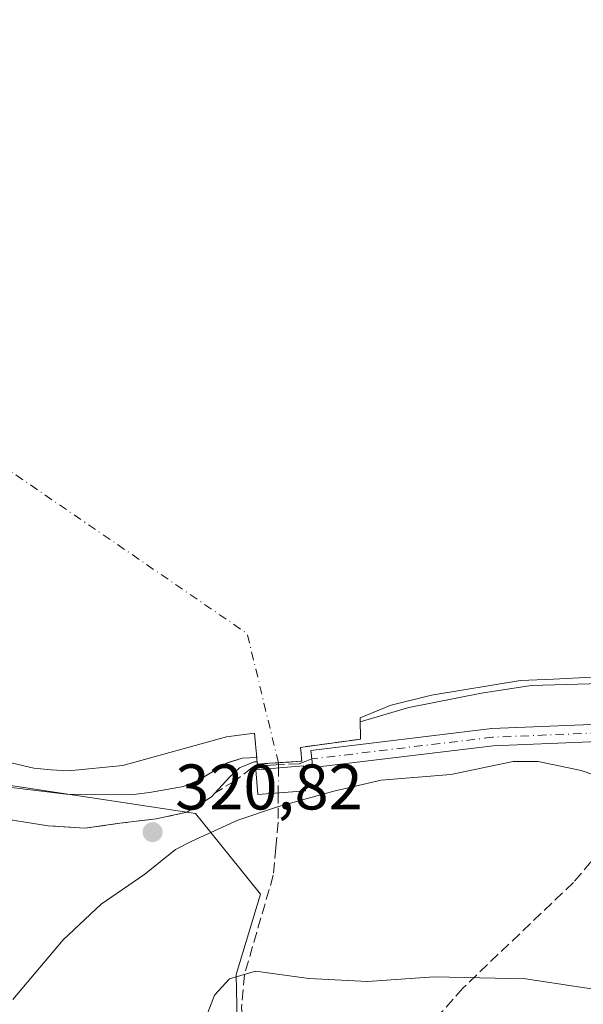
# Model space of a CAD drawing. Units: metres. Extents: x 605144 to 608627, y 4655193 to 4657558.
# Drawn here: x 606993 to 607081, y 4656485 to 4656638 of the extents above; entities that cross this region are included whole.
import ezdxf

# ---------------------------------------------------------------- set-up
doc = ezdxf.new("R2010")
doc.units = ezdxf.units.M
doc.header["$MEASUREMENT"] = 0
for name, pattern in [('DGN Style 3', [2.307223458686699, 1.648016756204785, -0.6592067024819142]), ('DGN Style 4', [2.6384748266838614, 1.318413404963828, -0.6592067024819142, 0.001648016756204785, -0.6592067024819142]), ('DGN Style 5', [1.1536117293433497, 0.4944050268614355, -0.6592067024819142])]:
    doc.linetypes.add(name, pattern=pattern)
for name, color, linetype, lineweight in [('Corriente artificial eje', 142, 'DGN Style 4', 0), ('Corriente artificial lineal', 4, 'DGN Style 3', 13), ('Curva de nivel normal', 30, 'Continuous', 0), ('Edificación ligera Cxs', 1, 'Continuous', 0), ('Embalse Cxs', 142, 'Continuous', 13), ('Espacio natural protegido', 121, 'Continuous', 13), ('Espacio natural protegido CxS', 121, 'Continuous', 0), ('Instalación recreativa', 7, 'Continuous', 0), ('Matorral CxS', 135, 'Continuous', 0), ('Municipio', 91, 'Continuous', 13), ('Municipio CxS', 4, 'Continuous', 0), ('Obra de contención lineal', 1, 'DGN Style 3', 13), ('Pista no pavimentada Cxs', 111, 'Continuous', 0), ('Pista no pavimentada eje', 91, 'DGN Style 4', 0), ('Puente lineal', 2, 'DGN Style 5', 0), ('Punto de cota en terreno', 7, 'Continuous', 0), ('Rótulo de punto de cota en terreno', 7, 'Continuous', 0), ('Senda', 7, 'DGN Style 3', 0), ('Suelo desnudo CxS', 253, 'Continuous', 0)]:
    doc.layers.add(name, color=color, linetype=linetype, lineweight=lineweight)
doc.styles.add('Style-Arial', font='txt')

# ---------------------------------------------------------------- blocks, each defined once
blk = doc.blocks.new('5PATER')
at = {"layer": 'Suelo desnudo CxS', "linetype": 'Continuous', "lineweight": 0}
h = blk.add_hatch(color=51, dxfattribs=at)
edge = h.paths.add_edge_path()
edge.add_ellipse((0, 0), major_axis=(-0.1095731443231308, -0.1110710700762829), ratio=0.9994222409660322, start_angle=0, end_angle=360)

msp = doc.modelspace()

# ---------------------------------------------------------------- linework, layer by layer
at = {"layer": 'Corriente artificial eje', "color": 142, "linetype": 'DGN Style 4', "lineweight": 0, "extrusion": (0.0787859275279592, 0.1174772337340753, 0.989945391007882), "elevation": 595175.8595613468, "flags": 128}
msp.add_lwpolyline([(2089470.992497583, -4163119.803834308), (2089486.239457149, -4163133.914820426), (2089759.793239788, -4163136.751156914)], dxfattribs=at)
at = {"layer": 'Corriente artificial eje', "color": 142, "linetype": 'DGN Style 4', "lineweight": 0, "extrusion": (0.001593443397668104, 0.3053681206871047, 0.952233044903486), "elevation": 1423223.55721358, "flags": 128}
msp.add_lwpolyline([(-582727.2682033026, -4436952.324131078), (-582727.2682033025, -4436948.238625976)], dxfattribs=at)
at = {"layer": 'Corriente artificial lineal', "color": 4, "linetype": 'DGN Style 3', "lineweight": 13, "extrusion": (0.00158103270937149, 0.3047252127300244, 0.952438998079254), "elevation": 1420222.374324736, "flags": 128}
msp.add_lwpolyline([(-582865.7405143818, -4437896.547844807), (-582865.7405143818, -4437895.697910166)], dxfattribs=at)
at = {"layer": 'Corriente artificial lineal', "color": 4, "linetype": 'DGN Style 3', "lineweight": 13}
for points in [[(607033.4068, 4656517.623299999, 319.5102999999945), (607033.3830000004, 4656513.063300001, 318.5831999999937), (607033.0199999996, 4656509.0988, 317.2094999999972), (607032.6300999997, 4656504.840100001, 316.2641000000003), (607028.1401000004, 4656489.370100001, 315.3712999999989), (607027.6901000004, 4656484.140100001, 315.288400000005), (607029.4301000005, 4656473.6601, 315.4627000000037), (607031.8300999999, 4656468.9901, 315.4973999999929), (607039.8201000001, 4656457.610099999, 315.3898999999947)], [(607085.9195999998, 4656512.905900001, 318.5913), (607083.5406, 4656508.662900001, 317.5936999999976), (607079.3073000005, 4656503.6887, 316.3497000000062), (607062.1201, 4656487.280099999, 315.2210999999952), (607054.0000999998, 4656478.0801, 314.8309000000008), (607051.9700999996, 4656473.520099999, 314.8941999999952), (607052.5800999999, 4656470.1501, 314.9713000000047), (607055.9700999996, 4656464.520099999, 315.107600000003), (607069.1901000004, 4656447.450099999, 314.6257000000041), (607093.9801000003, 4656418.470100001, 313.7853999999934), (607103.7577000001, 4656404.3935, 313.2146000000066)]]:
    msp.add_polyline3d(points, dxfattribs=at)
at = {"layer": 'Curva de nivel normal', "color": 30, "linetype": 'Continuous', "lineweight": 0, "elevation": 315, "flags": 128}
msp.add_lwpolyline([(607151.2100000001, 4656480.190099999), (607132.2300000006, 4656479.9801), (607097.1799999997, 4656484.890100001), (607071.8799999999, 4656488.700099999), (607057.6600000003, 4656489.0601), (607047.2999999998, 4656488.290100001), (607038.1600000003, 4656488.800100001), (607029.8399999999, 4656489.940099999), (607025.8300000001, 4656488.700099999), (607023.4600000001, 4656486.1601), (607019.75, 4656476.5101), (607014.8099999996, 4656469.420100001), (607007.2199999997, 4656462.780099999), (606980.79, 4656445.590100001)], dxfattribs=at)
at = {"layer": 'Edificación ligera Cxs', "color": 1, "linetype": 'Continuous', "lineweight": 0}
msp.add_polyline3d([(607037.6201, 4656517.960100001, 323.4204000000027), (607030.2401000002, 4656517.370100001, 321.2142000000022), (607029.9401000004, 4656521.2301, 320.1750999999931), (607037.3201000001, 4656521.8301, 321.0776999999944), (607037.6201, 4656517.960100001, 323.4204000000027)], dxfattribs=at)
msp.add_3dface([(607037.6201, 4656517.960100001, 323.4204000000027), (607030.2401000002, 4656517.370100001, 323.4204000000027), (607029.9401000004, 4656521.2301, 323.4204000000027), (607037.3201000001, 4656521.8301, 323.4204000000027)], dxfattribs=at)
at = {"layer": 'Embalse Cxs', "color": 142, "linetype": 'Continuous', "lineweight": 13, "extrusion": (0.999648616540918, 0.02650061412464998, 0.0006007485706944137), "elevation": 730233.8902930313, "flags": 128}
msp.add_lwpolyline([(4638806.216314681, -121.6205878125305), (4638803.981341101, -120.9075876838667), (4638803.501275738, -120.7043876471958)], dxfattribs=at)
msp.add_lwpolyline([(4638806.216314681, -121.6205878125305), (4638803.981341101, -120.9075876838667), (4638803.501275738, -120.7043876471958)], dxfattribs=at)
at = {"layer": 'Embalse Cxs', "color": 142, "linetype": 'Continuous', "lineweight": 13, "extrusion": (-0.9944277645153231, -0.08270239978042651, 0.06537380386374797), "elevation": -988732.3925273931, "flags": 128}
msp.add_lwpolyline([(-4590192.161290733, 65094.33638500619), (-4590194.268009052, 65093.93582815295), (-4590195.998548724, 65093.60622307656)], dxfattribs=at)
at = {"layer": 'Embalse Cxs', "color": 142, "linetype": 'Continuous', "lineweight": 13, "extrusion": (-0.1349386764473446, 0.9908536624976433, 0.0007570426970606225), "elevation": 4532022.058449035, "flags": 128}
msp.add_lwpolyline([(-1229839.763454094, -3112.952494307348), (-1229839.101800221, -3112.950094294837), (-1229833.325589003, -3113.108794352139), (-1229830.349990827, -3113.273294399277)], dxfattribs=at)
msp.add_lwpolyline([(-1229839.763454094, -3112.952494307348), (-1229839.101800221, -3112.950094294837), (-1229833.325589003, -3113.108794352139), (-1229830.349990827, -3113.273294399277)], dxfattribs=at)
at = {"layer": 'Embalse Cxs', "color": 142, "linetype": 'Continuous', "lineweight": 13}
for points in [[(607106.2599999999, 4656586.27, 317.8543999999966), (607106.2395000001, 4656575.729499999, 317.1211999999941), (607106.7199999997, 4656571.49, 316.8859999999986), (607106.7199999997, 4656560.850000001, 316.6756000000024), (607106.2100000001, 4656550.220000001, 316.843200000003), (607105.1900000004, 4656547.65, 316.8273999999947), (607103.5199999996, 4656545.730000001, 317.2160000000004), (607092.3799999999, 4656537.779999999, 317.5437999999995), (607086.8499999996, 4656535.210000001, 317.8770999999979), (607082.1840000004, 4656535.6099, 317.2795999999944), (607076.2037000004, 4656535.3292, 317.4204000000027), (607071.1100000005, 4656535.09, 317.5519000000059), (607057.2571999999, 4656532.8477, 316.6230000000069), (607050.7699999996, 4656531.210000001, 316.7737000000052), (607050.5654999996, 4656531.125600001, 316.7869999999967), (607046.1200000001, 4656529.289999999, 316.9315000000061), (607046.1355, 4656528.7018, 317.0663999999961)], [(607106.9808, 4656585.947100001, 318.0728999999992), (607106.9699999997, 4656585.720000001, 318.0675000000047), (607107.5499999998, 4656580.550000001, 317.9315000000061), (607111.6098999997, 4656572.6392, 318.2666000000027), (607116.8115999997, 4656566.989, 318.5798999999971), (607121.7063999996, 4656561.565099999, 318.6159000000043), (607127.2966999998, 4656550.409600001, 319.0666000000056), (607131.3636999996, 4656541.7213, 318.8325999999943), (607132.0252, 4656534.974400001, 318.3405999999959), (607131.4960000003, 4656531.270199999, 318.3855999999942), (607129.2185000004, 4656531.2587, 318.5133999999962), (607125.4106000002, 4656531.7994, 318.6373000000021), (607116.9219000004, 4656530.7794, 318.7097000000067), (607113.3126999997, 4656527.3671, 319.0188999999955), (607108.7418000001, 4656525.4494, 319.0639999999985), (607099.3491000002, 4656526.640000001, 319.4091000000044), (607093.2636000002, 4656531.4025, 319.2863999999972), (607089.1091999998, 4656533.668299999, 318.6754999999976), (607083.6436000001, 4656534.626800001, 317.7939000000042), (607072.7427000003, 4656534.3093, 317.9717999999993), (607065.0169000002, 4656533.145099999, 317.5644999999931), (607053.6926999995, 4656530.922599999, 317.0994000000064), (607046.1355, 4656528.7018, 317.0663999999961)], [(607082.1840000004, 4656535.6099, 317.2795999999944), (607076.2037000004, 4656535.3292, 317.4204000000027), (607071.1100000005, 4656535.09, 317.5519000000059), (607057.2571999999, 4656532.8477, 316.6230000000069), (607050.7699999996, 4656531.210000001, 316.7737000000052), (607050.5654999996, 4656531.125600001, 316.7869999999967), (607046.1200000001, 4656529.289999999, 316.9315000000061), (607046.1355, 4656528.7018, 317.0663999999961), (607046.1942999996, 4656526.467599999, 317.7793999999994), (607046.2068999996, 4656525.987700001, 317.982600000003), (607045.5513000004, 4656525.898399999, 317.9850000000006), (607039.8278999999, 4656525.119100001, 317.8263000000007), (607036.8794999998, 4656524.717700001, 317.6618000000017), (607036.9549000004, 4656523.782099999, 318.0678999999946), (607036.9693999998, 4656523.602, 318.1468000000023), (607037.0537, 4656522.555400001, 318.6111999999994), (607032.0700000003, 4656522.2358, 317.9039000000048), (607030.1484000003, 4656522.112600001, 318.1315999999933), (607030.0806, 4656522.8213, 317.9477000000043), (607030.0526000002, 4656523.113700001, 317.8920000000071), (607029.8519000001, 4656525.210999999, 317.4922999999981), (607029.6869999999, 4656526.933800001, 317.163400000005), (607025.3700000001, 4656526.359999999, 317.4554000000062), (607009.2300000006, 4656521.869999999, 317.6183000000019), (607000.7699999996, 4656521.09, 317.7451000000001), (606998.0800000001, 4656521.220000001, 317.7802999999985), (606995.3899999997, 4656521.480000001, 317.8185999999987), (606982.3200000003, 4656524.550000001, 317.6514000000025)], [(607083.6436000001, 4656534.626800001, 317.7939000000042), (607072.7427000003, 4656534.3093, 317.9717999999993), (607065.0169000002, 4656533.145099999, 317.5644999999931), (607053.6926999995, 4656530.922599999, 317.0994000000064), (607046.1355, 4656528.7018, 317.0663999999961), (607046.1942999996, 4656526.467599999, 317.7793999999994), (607046.2068999996, 4656525.987700001, 317.982600000003), (607045.5513000004, 4656525.898399999, 317.9850000000006), (607039.8278999999, 4656525.119100001, 317.8263000000007), (607036.8794999998, 4656524.717700001, 317.6618000000017), (607036.9549000004, 4656523.782099999, 318.0678999999946), (607036.9693999998, 4656523.602, 318.1468000000023), (607037.0537, 4656522.555400001, 318.6111999999994), (607032.0700000003, 4656522.2358, 317.9039000000048), (607030.1484000003, 4656522.112600001, 318.1315999999933), (607030.0806, 4656522.8213, 317.9477000000043), (607030.0526000002, 4656523.113700001, 317.8920000000071), (607027.7800000003, 4656523.039999999, 318.1330000000016), (607025.4000000004, 4656522.27, 318.2589000000008), (607020.9699999997, 4656519.59, 318.7939999999944), (607018.6600000003, 4656518.640000001, 318.7837), (607013.3499999996, 4656517.699999999, 318.3196999999927), (607010.8700000001, 4656517.380000001, 318.2451000000001), (607000.3899999997, 4656517.449999999, 318.2056000000011), (606985.0499999998, 4656519.32, 318.2652999999991)], [(607029.6869999999, 4656526.933800001, 317.163400000005), (607025.3700000001, 4656526.359999999, 317.4554000000062), (607009.2300000006, 4656521.869999999, 317.6183000000019), (607000.7699999996, 4656521.09, 317.7451000000001), (606998.0800000001, 4656521.220000001, 317.7802999999985), (606995.3899999997, 4656521.480000001, 317.8185999999987), (606982.3200000003, 4656524.550000001, 317.6514000000025)], [(607036.8794999998, 4656524.717700001, 317.6618000000017), (607036.9549000004, 4656523.782099999, 318.0678999999946), (607036.9693999998, 4656523.602, 318.1468000000023), (607037.0537, 4656522.555400001, 318.6111999999994), (607033.4313000003, 4656522.323100001, 318.0037000000011), (607032.0700000003, 4656522.2358, 317.9039000000048), (607030.1484000003, 4656522.112600001, 318.1315999999933), (607030.0806, 4656522.8213, 317.9477000000043), (607030.0526000002, 4656523.113700001, 317.8920000000071)], [(607036.8794999998, 4656524.717700001, 317.6618000000017), (607036.9549000004, 4656523.782099999, 318.0678999999946), (607036.9693999998, 4656523.602, 318.1468000000023), (607037.0537, 4656522.555400001, 318.6111999999994), (607033.4313000003, 4656522.323100001, 318.0037000000011), (607032.0700000003, 4656522.2358, 317.9039000000048), (607030.1484000003, 4656522.112600001, 318.1315999999933), (607030.0806, 4656522.8213, 317.9477000000043), (607030.0526000002, 4656523.113700001, 317.8920000000071)], [(607030.0526000002, 4656523.113700001, 317.8920000000071), (607027.7800000003, 4656523.039999999, 318.1330000000016), (607025.4000000004, 4656522.27, 318.2589000000008), (607020.9699999997, 4656519.59, 318.7939999999944), (607018.6600000003, 4656518.640000001, 318.7837), (607013.3499999996, 4656517.699999999, 318.3196999999927), (607010.8700000001, 4656517.380000001, 318.2451000000001), (607000.3899999997, 4656517.449999999, 318.2056000000011), (606985.0499999998, 4656519.32, 318.2652999999991)]]:
    msp.add_polyline3d(points, dxfattribs=at)
at = {"layer": 'Espacio natural protegido', "color": 121, "linetype": 'Continuous', "lineweight": 13}
for points in [[(607148.2357000022, 4656536.408500004, 318.7926000000007), (607146.2357000017, 4656537.808499997, 318.9848000000056), (607144.1355000008, 4656533.508500001, 319.1539000000048), (607140.6354000017, 4656528.708699998, 319.225900000005), (607132.9351000009, 4656520.7089, 319.117499999993), (607128.5349000022, 4656517.608899998, 319.2780000000057), (607123.3347000012, 4656514.509099999, 319.1964000000008), (607120.3345000017, 4656513.209100001, 319.2706000000035), (607109.8345000009, 4656513.009099999, 319.4878999999929), (607101.0344000022, 4656514.409200001, 319.6126999999979), (607095.5343000004, 4656515.609299999, 319.3381999999983), (607088.7343000011, 4656518.3093, 319.5185000000056), (607080.5342000015, 4656521.109400001, 319.2580000000016), (607073.8342000004, 4656522.509500001, 319.3386000000028), (607069.9341000011, 4656522.5094, 319.3818000000028), (607060.2339000007, 4656520.509600001, 319.1408999999985), (607049.4337000008, 4656519.609700002, 319.739499999996), (607042.0335000001, 4656517.909800001, 319.5157999999938), (607033.4333000017, 4656515.509900002, 318.2863999999972), (607027.1332000019, 4656513.410000003, 318.2440999999963), (607022.9096000018, 4656511.4743, 318.9830999999977)], [(607022.9096000018, 4656511.4743, 318.9830999999977), (607019.9330000004, 4656510.110099999, 319.5374000000011), (607017.4329000005, 4656508.810099998, 319.925900000002), (607012.6328000005, 4656505.010199999, 319.5380000000005), (607005.8324000017, 4656500.3104, 318.5673999999999), (606999.932200001, 4656494.810399998, 317.8153000000021), (606992.1319000017, 4656485.510600002, 317.2348000000056)]]:
    msp.add_polyline3d(points, dxfattribs=at)
at = {"layer": 'Espacio natural protegido CxS', "color": 121, "linetype": 'Continuous', "lineweight": 0}
msp.add_polyline3d([(607088.7343000005, 4656518.3093, 319.5185000000056), (607080.5341999986, 4656521.109399999, 319.2580000000016), (607073.8341999998, 4656522.509500001, 319.3386000000028), (607069.9341000007, 4656522.509400001, 319.3818000000028), (607060.2339000001, 4656520.509600001, 319.1408999999985), (607049.4337000002, 4656519.609700001, 319.739499999996), (607042.0334999996, 4656517.909800001, 319.5157999999938), (607033.4332999989, 4656515.509900001, 318.2863999999972), (607027.1331999992, 4656513.410000001, 318.2440999999963), (607022.9096136854, 4656511.474311022, 318.9830999999977), (607019.9329999998, 4656510.110099998, 319.5374000000011), (607017.4328999999, 4656508.810099999, 319.925900000002), (607012.6328, 4656505.010199999, 319.5380000000005), (607005.8323999988, 4656500.3104, 318.5673999999999), (606999.9322000004, 4656494.8104, 317.8153000000021), (606992.1319000011, 4656485.510600001, 317.2348000000056)], dxfattribs=at)
at = {"layer": 'Instalación recreativa', "color": 7, "linetype": 'Continuous', "lineweight": 0, "extrusion": (0.9954041862588908, 0.09575837181573042, 0.000916627228511518), "elevation": 1050141.620104605, "flags": 128}
msp.add_lwpolyline([(4577000.151671564, -645.1372738050657), (4576998.420997947, -644.2313734244965), (4576996.31411716, -643.0788729403312)], dxfattribs=at)
at = {"layer": 'Instalación recreativa', "color": 7, "linetype": 'Continuous', "lineweight": 0, "extrusion": (-0.9956959109499787, -0.09254749854077544, 0.004961192531778424), "elevation": -1035365.322118175, "flags": 128}
msp.add_lwpolyline([(-4580358.280161827, 5456.223652361357), (-4580357.986425397, 5456.388654391996), (-4580357.63784205, 5456.578756731553)], dxfattribs=at)
at = {"layer": 'Instalación recreativa', "color": 7, "linetype": 'Continuous', "lineweight": 0, "extrusion": (0.03844482951628932, 0.1123373268597842, 0.9929261402931547), "elevation": 546755.623736094, "flags": 128}
msp.add_lwpolyline([(933411.3815662522, -4569625.426891275), (933412.4122711577, -4569623.522629107), (933413.7273992804, -4569620.477157192)], dxfattribs=at)
at = {"layer": 'Instalación recreativa', "color": 7, "linetype": 'Continuous', "lineweight": 0, "extrusion": (-0.1490435847862422, 0.1969601983000331, 0.9690163518329697), "elevation": 826985.6000112138, "flags": 128}
msp.add_lwpolyline([(-3293914.345448975, -3243132.793650937), (-3293913.955060519, -3243133.066934075), (-3293911.602890912, -3243133.705404457)], dxfattribs=at)
at = {"layer": 'Instalación recreativa', "color": 7, "linetype": 'Continuous', "lineweight": 0, "extrusion": (-0.1565954894437735, -0.9861359028460099, 0.05489839527664001), "elevation": -4686989.748397125, "flags": 128}
msp.add_lwpolyline([(-130803.9638700509, 258016.6046417429), (-130811.597881531, 258016.4818565762), (-130817.4920748071, 258016.511401131)], dxfattribs=at)
at = {"layer": 'Instalación recreativa', "color": 7, "linetype": 'Continuous', "lineweight": 0}
for points in [[(606900.7100000001, 4656497.100000001, 318.7461999999941), (606903.4000000004, 4656497.609999999, 318.417300000001), (606905.9600000001, 4656498.51, 318.1717000000062), (606913.3899999997, 4656502.230000001, 318.5886000000028), (606915.8200000003, 4656503.77, 318.7507000000041), (606917.8700000001, 4656505.560000001, 318.7609999999986), (606922.3600000005, 4656508.380000001, 318.2440999999963), (606936.3200000003, 4656516.33, 317.6266999999934), (606943.2400000002, 4656519.92, 317.6269999999931), (606948.3600000005, 4656521.720000001, 317.7051000000066), (606955.79, 4656523.640000001, 317.7409999999945), (606958.6100000005, 4656524.16, 317.7531000000017), (606971.6799999997, 4656525.310000001, 317.7948999999935), (606982.3200000003, 4656524.550000001, 317.7902999999933), (606995.3899999997, 4656521.480000001, 317.9569999999949), (606998.0800000001, 4656521.220000001, 318.0434999999998), (607000.7699999996, 4656521.09, 318.5853000000061), (607009.2300000006, 4656521.869999999, 318.5886000000028), (607025.3700000001, 4656526.359999999, 317.9717999999993), (607029.6869999999, 4656526.933800001, 317.4514000000054)], [(606982.3200000003, 4656524.550000001, 317.7902999999933), (606995.3899999997, 4656521.480000001, 317.9569999999949), (606998.0800000001, 4656521.220000001, 318.0434999999998), (607000.7699999996, 4656521.09, 318.5853000000061), (607009.2300000006, 4656521.869999999, 318.5886000000028), (607025.3700000001, 4656526.359999999, 317.9717999999993), (607029.6869999999, 4656526.933800001, 317.4514000000054), (607029.8519000001, 4656525.210999999, 318.3573000000033), (607030.0526000002, 4656523.113700001, 319.5097999999998), (607030.0806, 4656522.8213, 319.6747999999934), (607030.1138000004, 4656522.474300001, 319.8649000000005), (607029.6426999997, 4656522.449899999, 319.7973999999958), (607027.3936999999, 4656521.5239, 319.6396999999997), (607025.8063000003, 4656520.068700001, 319.8657999999996), (607023.5828999998, 4656517.633500001, 320.2274000000034), (607023.0280999999, 4656517.025900001, 320.1797999999981), (607019.1917000003, 4656514.6447, 320.1037999999971), (607014.4291000003, 4656513.586300001, 320.3977000000014), (607008.7407000001, 4656512.924900001, 323.1291999999958), (607003.3167000003, 4656512.131100001, 322.4167000000016), (606997.6281000003, 4656512.528100001, 319.2857999999979), (606990.0875000004, 4656513.718699999, 319.1631999999955)], [(607023.5828999998, 4656517.633500001, 320.2274000000034), (607023.0280999999, 4656517.025900001, 320.1797999999981), (607019.1917000003, 4656514.6447, 320.1037999999971), (607014.4291000003, 4656513.586300001, 320.3977000000014), (607008.7407000001, 4656512.924900001, 323.1291999999958), (607003.3167000003, 4656512.131100001, 322.4167000000016), (606997.6281000003, 4656512.528100001, 319.2857999999979)]]:
    msp.add_polyline3d(points, dxfattribs=at)
at = {"layer": 'Matorral CxS', "color": 135, "linetype": 'Continuous', "lineweight": 0}
for points in [[(606985.0499999998, 4656519.32, 318.2652999999991), (607000.3899999997, 4656517.449999999, 318.2056000000011), (607010.8700000001, 4656517.380000001, 318.2451000000001), (607013.3499999996, 4656517.699999999, 318.3196999999927), (607018.6600000003, 4656518.640000001, 318.7837), (607020.9699999997, 4656519.59, 318.7939999999944), (607025.4000000004, 4656522.27, 318.2589000000008), (607025.6300999997, 4656522.344500001, 318.2453999999998), (607027.7800000003, 4656523.039999999, 318.1330000000016), (607030.0526000002, 4656523.113700001, 317.8920000000071), (607030.0806, 4656522.8213, 317.9477000000043), (607030.1484000003, 4656522.112600001, 318.1315999999933), (607032.0700000003, 4656522.2358, 317.9039000000048), (607037.0537, 4656522.555400001, 318.6111999999994), (607036.9693999998, 4656523.602, 318.1468000000023), (607036.9549000004, 4656523.782099999, 318.0678999999946), (607036.8794999998, 4656524.717700001, 317.6618000000017), (607039.8278999999, 4656525.119100001, 317.8263000000007), (607045.5513000004, 4656525.898399999, 317.9850000000006), (607046.2068999996, 4656525.987700001, 317.982600000003), (607046.1942999996, 4656526.467599999, 317.7793999999994), (607046.1355, 4656528.7018, 317.0663999999961), (607053.6926999995, 4656530.922599999, 317.0994000000064), (607065.0169000002, 4656533.145099999, 317.5644999999931), (607072.7427000003, 4656534.3093, 317.9717999999993), (607083.6436000001, 4656534.626800001, 317.7939000000042)], [(607083.6436000001, 4656534.626800001, 317.7939000000042), (607072.7427000003, 4656534.3093, 317.9717999999993), (607065.0169000002, 4656533.145099999, 317.5644999999931), (607053.6926999995, 4656530.922599999, 317.0994000000064), (607046.1355, 4656528.7018, 317.0663999999961), (607046.1942999996, 4656526.467599999, 317.7793999999994), (607046.2068999996, 4656525.987700001, 317.982600000003), (607045.5513000004, 4656525.898399999, 317.9850000000006), (607039.8278999999, 4656525.119100001, 317.8263000000007), (607036.8794999998, 4656524.717700001, 317.6618000000017), (607036.9549000004, 4656523.782099999, 318.0678999999946), (607036.9693999998, 4656523.602, 318.1468000000023), (607037.0537, 4656522.555400001, 318.6111999999994), (607032.0700000003, 4656522.2358, 317.9039000000048), (607030.1484000003, 4656522.112600001, 318.1315999999933), (607030.0806, 4656522.8213, 317.9477000000043), (607030.0526000002, 4656523.113700001, 317.8920000000071), (607027.7800000003, 4656523.039999999, 318.1330000000016), (607025.6300999997, 4656522.344500001, 318.2453999999998), (607025.4000000004, 4656522.27, 318.2589000000008), (607020.9699999997, 4656519.59, 318.7939999999944), (607018.6600000003, 4656518.640000001, 318.7837), (607013.3499999996, 4656517.699999999, 318.3196999999927), (607010.8700000001, 4656517.380000001, 318.2451000000001), (607000.3899999997, 4656517.449999999, 318.2056000000011), (606985.0499999998, 4656519.32, 318.2652999999991)]]:
    msp.add_polyline3d(points, dxfattribs=at)
at = {"layer": 'Municipio', "color": 91, "linetype": 'Continuous', "lineweight": 13, "flags": 128}
for points in [[(606442.6265000004, 4656611.828599999), (606463.348000002, 4656608.463000001), (606502.1110000008, 4656602.167), (606646.3520000002, 4656576.294000002), (606951.581000001, 4656524.941000001), (606956.3180000011, 4656524.144), (606967.0650000015, 4656522.513999999), (607020.5450000004, 4656514.411000002), (607022.9096000018, 4656511.4743)], [(606442.6265000004, 4656611.828599999), (606463.348000002, 4656608.463000001), (606502.1110000008, 4656602.167), (606646.3520000002, 4656576.294000002), (606951.581000001, 4656524.941000001), (606956.3180000011, 4656524.144), (606967.0650000015, 4656522.513999999), (607020.5450000004, 4656514.411000002), (607022.9096000018, 4656511.4743)], [(607022.9096000018, 4656511.4743), (607030.6390000018, 4656501.875), (607026.8790000001, 4656489.398999998), (607027.0460000013, 4656479.738), (607052.6400000015, 4656438.420000002), (607079.3550000024, 4656402.448)], [(607022.9096000018, 4656511.4743), (607030.6390000018, 4656501.875), (607026.8790000001, 4656489.398999998), (607027.0460000013, 4656479.738), (607052.6400000015, 4656438.420000002), (607079.3550000024, 4656402.448)]]:
    msp.add_lwpolyline(points, dxfattribs=at)
at = {"layer": 'Municipio CxS', "color": 4, "linetype": 'Continuous', "lineweight": 0, "flags": 128}
for points in [[(606305.9849999994, 4656634.019), (606355.5720024003, 4656625.966114778), (606407.382200015, 4656617.552200086), (606428.3379999994, 4656614.148999999), (606438.8560000006, 4656612.441000001), (606442.6264993626, 4656611.828596069), (606463.3480000013, 4656608.463000001), (606502.1110000003, 4656602.166999999), (606646.3519999996, 4656576.294000001), (606951.5810000005, 4656524.940999999), (606956.3180000006, 4656524.143999999), (606967.0650000009, 4656522.514), (607020.5449999998, 4656514.411000002), (607022.9096136854, 4656511.474311022), (607030.6390000012, 4656501.874999999), (607026.8789999996, 4656489.398999999), (607027.0460000008, 4656479.738), (607052.6399999987, 4656438.420000001), (607079.3549999996, 4656402.448)], [(607079.3549999996, 4656402.448), (607052.6399999987, 4656438.420000001), (607027.0460000008, 4656479.738), (607026.8789999996, 4656489.398999999), (607030.6390000012, 4656501.874999999), (607022.9096136854, 4656511.474311022), (607020.5449999998, 4656514.411000002), (606967.0650000009, 4656522.514), (606956.3180000006, 4656524.143999999), (606951.5810000005, 4656524.940999999), (606646.3519999996, 4656576.294000001), (606502.1110000003, 4656602.166999999), (606463.3480000013, 4656608.463000001), (606442.6264993626, 4656611.828596069), (606438.8560000006, 4656612.441000001), (606428.3379999994, 4656614.148999999), (606407.382200015, 4656617.552200086), (606355.5720024003, 4656625.966114778), (606305.9849999994, 4656634.019)]]:
    msp.add_lwpolyline(points, dxfattribs=at)
at = {"layer": 'Obra de contención lineal', "color": 1, "linetype": 'DGN Style 3', "lineweight": 13, "extrusion": (-0.1149308551313798, -0.01564875378131495, 0.9932502278096199), "elevation": -142319.2053831369, "flags": 128}
msp.add_lwpolyline([(-4532054.843723222, 1221459.623229652), (-4532054.843723222, 1221450.145795862)], dxfattribs=at)
at = {"layer": 'Pista no pavimentada Cxs', "color": 111, "linetype": 'Continuous', "lineweight": 0}
msp.add_polyline3d([(607083.1901000004, 4656525.630100001, 321.4774999999936), (607066.8300999999, 4656524.950099999, 322.6227999999974), (607038.7801999999, 4656521.5801, 321.2540000000009), (607038.4600999998, 4656524.2501, 319.5114000000031), (607066.6101000002, 4656527.630100001, 321.5507999999973), (607083.4401000004, 4656528.3301, 320.6803999999975)], dxfattribs=at)
msp.add_polyline3d([(607083.1901000004, 4656525.630100001, 321.4774999999936), (607066.8300999999, 4656524.950099999, 322.6227999999974), (607038.7801999999, 4656521.5801, 321.2540000000009), (607038.4600999998, 4656524.2501, 319.5114000000031), (607066.6101000002, 4656527.630100001, 321.5507999999973), (607083.4401000004, 4656528.3301, 320.6803999999975)], dxfattribs=at)
at = {"layer": 'Pista no pavimentada eje', "color": 91, "linetype": 'DGN Style 4', "lineweight": 0}
msp.add_polyline3d([(607105.6901000004, 4656515.0067, 323.0525000000052), (607104.5301000001, 4656515.585100001, 322.3945999999996), (607099.6851000005, 4656517.6801, 320.6065999999992), (607089.4001000002, 4656525.575099999, 321.1306999999942), (607083.3151000004, 4656526.9801, 321.0135000000009), (607066.7200999996, 4656526.290100001, 322.0868000000046), (607038.6201, 4656522.915100001, 320.4149000000034)], dxfattribs=at)
at = {"layer": 'Puente lineal', "color": 2, "linetype": 'DGN Style 5', "lineweight": 0}
msp.add_polyline3d([(607029.6869999999, 4656526.933800001, 317.4514000000054), (607030.1484000003, 4656522.112600001, 319.9706000000006), (607033.4313000003, 4656522.323100001, 320.3874000000069), (607037.0537, 4656522.555400001, 320.6175999999978), (607036.8794999998, 4656524.717700001, 319.0243999999948)], dxfattribs=at)
at = {"layer": 'Senda', "color": 7, "linetype": 'DGN Style 3', "lineweight": 0}
msp.add_polyline3d([(607038.6201, 4656522.915100001, 320.4149000000034), (607037.5921, 4656522.523, 320.6826000000001), (607036.6661, 4656522.159200001, 320.8111999999965), (607033.0279999999, 4656521.993799999, 320.4692000000068), (607030.4153000005, 4656521.828500001, 320.0964999999997), (607029.3569, 4656521.563899999, 319.9771999999939), (607026.6780000003, 4656519.5134, 320.0078999999969), (607023.5828999998, 4656517.633500001, 320.2274000000034), (607023.0280999999, 4656517.025900001, 320.1797999999981), (607019.1917000003, 4656514.6447, 320.1037999999971), (607014.4291000003, 4656513.586300001, 320.3977000000014), (607008.7407000001, 4656512.924900001, 323.1291999999958), (607003.3167000003, 4656512.131100001, 322.4167000000016), (606997.6281000003, 4656512.528100001, 319.2857999999979), (606984.2664999999, 4656514.6447, 319.1926999999997), (606979.0351, 4656514.095100001, 319.4815999999992)], dxfattribs=at)
at = {"layer": 'Suelo desnudo CxS', "color": 253, "linetype": 'Continuous', "lineweight": 0}
msp.add_polyline3d([(607083.6436000001, 4656534.626800001, 317.7939000000042), (607072.7427000003, 4656534.3093, 317.9717999999993), (607065.0169000002, 4656533.145099999, 317.5644999999931), (607053.6926999995, 4656530.922599999, 317.0994000000064), (607046.1355, 4656528.7018, 317.0663999999961), (607046.1942999996, 4656526.467599999, 317.7793999999994), (607046.2068999996, 4656525.987700001, 317.982600000003), (607045.5513000004, 4656525.898399999, 317.9850000000006), (607039.8278999999, 4656525.119100001, 317.8263000000007), (607036.8794999998, 4656524.717700001, 317.6618000000017), (607036.9549000004, 4656523.782099999, 318.0678999999946), (607036.9693999998, 4656523.602, 318.1468000000023), (607037.0537, 4656522.555400001, 318.6111999999994), (607032.0700000003, 4656522.2358, 317.9039000000048), (607030.1484000003, 4656522.112600001, 318.1315999999933), (607030.0806, 4656522.8213, 317.9477000000043), (607030.0526000002, 4656523.113700001, 317.8920000000071), (607027.7800000003, 4656523.039999999, 318.1330000000016), (607025.6300999997, 4656522.344500001, 318.2453999999998), (607025.4000000004, 4656522.27, 318.2589000000008), (607020.9699999997, 4656519.59, 318.7939999999944), (607018.6600000003, 4656518.640000001, 318.7837), (607013.3499999996, 4656517.699999999, 318.3196999999927), (607010.8700000001, 4656517.380000001, 318.2451000000001), (607000.3899999997, 4656517.449999999, 318.2056000000011), (606985.0499999998, 4656519.32, 318.2652999999991)], dxfattribs=at)
msp.add_polyline3d([(607083.6436000001, 4656534.626800001, 317.7939000000042), (607072.7427000003, 4656534.3093, 317.9717999999993), (607065.0169000002, 4656533.145099999, 317.5644999999931), (607053.6926999995, 4656530.922599999, 317.0994000000064), (607046.1355, 4656528.7018, 317.0663999999961), (607046.1942999996, 4656526.467599999, 317.7793999999994), (607046.2068999996, 4656525.987700001, 317.982600000003), (607045.5513000004, 4656525.898399999, 317.9850000000006), (607039.8278999999, 4656525.119100001, 317.8263000000007), (607036.8794999998, 4656524.717700001, 317.6618000000017), (607036.9549000004, 4656523.782099999, 318.0678999999946), (607036.9693999998, 4656523.602, 318.1468000000023), (607037.0537, 4656522.555400001, 318.6111999999994), (607032.0700000003, 4656522.2358, 317.9039000000048), (607030.1484000003, 4656522.112600001, 318.1315999999933), (607030.0806, 4656522.8213, 317.9477000000043), (607030.0526000002, 4656523.113700001, 317.8920000000071), (607027.7800000003, 4656523.039999999, 318.1330000000016), (607025.6300999997, 4656522.344500001, 318.2453999999998), (607025.4000000004, 4656522.27, 318.2589000000008), (607020.9699999997, 4656519.59, 318.7939999999944), (607018.6600000003, 4656518.640000001, 318.7837), (607013.3499999996, 4656517.699999999, 318.3196999999927), (607010.8700000001, 4656517.380000001, 318.2451000000001), (607000.3899999997, 4656517.449999999, 318.2056000000011), (606985.0499999998, 4656519.32, 318.2652999999991)], dxfattribs=at)

# ---------------------------------------------------------------- block references
at = {"layer": 'Punto de cota en terreno', "color": 7, "linetype": 'Continuous', "lineweight": 0, "xscale": 10, "yscale": 10, "zscale": 10}
msp.add_blockref('5PATER', (607013.8499999996, 4656511.529999999, 320.820000000007), dxfattribs=at)

# ---------------------------------------------------------------- texts
at = {"layer": 'Rótulo de punto de cota en terreno', "color": 7, "linetype": 'Continuous', "lineweight": 0, "style": 'Style-Arial'}
msp.add_text('320,82', height=7.000000000000002, dxfattribs=at).set_placement((607017.3777999999, 4656515.057800001))

doc.saveas('drawing.dxf')
